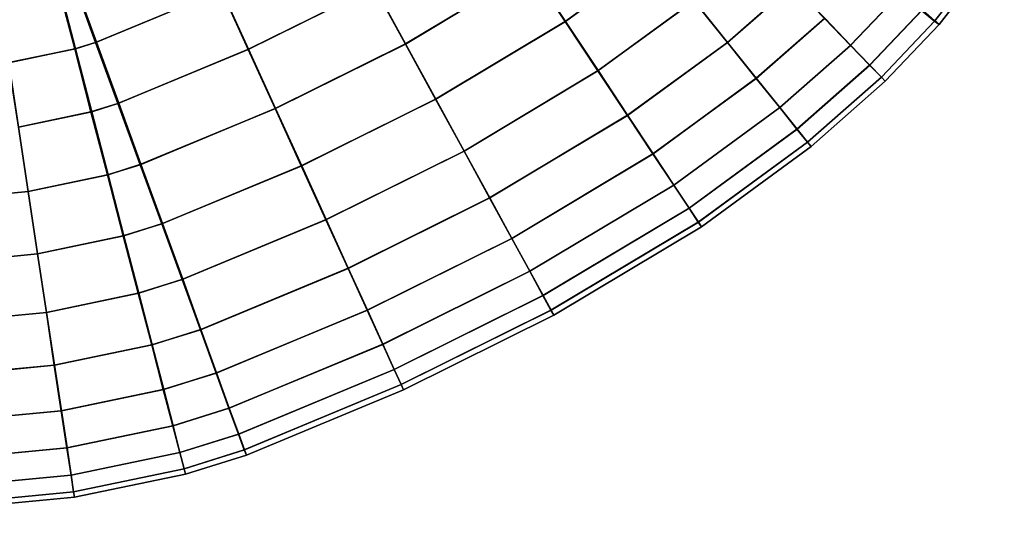
# Model space of a CAD drawing. Extents: x -0.046 to 0.046, y -0.207 to 0.
# Drawn here: x 0.028 to 0.033, y -0.207 to -0.204 of the extents above; entities that cross this region are included whole.
import ezdxf

# ---------------------------------------------------------------- set-up
doc = ezdxf.new("R2010")
doc.units = 0
doc.layers.add('L5_B_GEL_CHROM', color=7, linetype='CONTINUOUS')

msp = doc.modelspace()

# ---------------------------------------------------------------- linework, layer by layer
at = {"layer": 'L5_B_GEL_CHROM', "color": 8, "invisible_edges": 9}
for points in [[(0.031027, -0.20413, 0.387838), (0.031305, -0.203509, 0.387928), (0.03084, -0.203848, 0.387927), (0.031027, -0.20413, 0.387838)], [(0.031307, -0.203508, 0.383987), (0.031028, -0.204129, 0.384077), (0.030842, -0.203847, 0.383987), (0.031307, -0.203508, 0.383987)], [(0.031305, -0.203509, 0.387928), (0.031027, -0.20413, 0.387838), (0.031517, -0.203772, 0.387838), (0.031305, -0.203509, 0.387928)], [(0.031028, -0.204129, 0.384077), (0.031307, -0.203508, 0.383987), (0.031518, -0.203771, 0.384077), (0.031028, -0.204129, 0.384077)], [(0.030173, -0.20425, 0.387927), (0.030648, -0.203558, 0.387957), (0.030006, -0.203945, 0.387957), (0.030173, -0.20425, 0.387927)], [(0.03065, -0.203557, 0.383957), (0.030173, -0.204249, 0.383987), (0.030007, -0.203944, 0.383957), (0.03065, -0.203557, 0.383957)], [(0.030173, -0.204249, 0.383987), (0.03065, -0.203557, 0.383957), (0.030842, -0.203847, 0.383987), (0.030173, -0.204249, 0.383987)], [(0.030648, -0.203558, 0.387957), (0.030173, -0.20425, 0.387927), (0.03084, -0.203848, 0.387927), (0.030648, -0.203558, 0.387957)], [(0.02984, -0.20364, 0.383987), (0.029332, -0.204279, 0.383957), (0.029188, -0.203963, 0.383987), (0.02984, -0.20364, 0.383987)], [(0.029334, -0.204278, 0.387957), (0.029839, -0.20364, 0.387927), (0.029189, -0.203962, 0.387927), (0.029334, -0.204278, 0.387957)], [(0.029332, -0.204279, 0.383957), (0.02984, -0.20364, 0.383987), (0.030007, -0.203944, 0.383957), (0.029332, -0.204279, 0.383957)], [(0.029839, -0.20364, 0.387927), (0.029334, -0.204278, 0.387957), (0.030006, -0.203945, 0.387957), (0.029839, -0.20364, 0.387927)], [(0.029048, -0.203656, 0.384077), (0.028516, -0.204241, 0.383988), (0.028401, -0.203924, 0.384078), (0.029048, -0.203656, 0.384077)], [(0.028521, -0.204239, 0.387928), (0.02905, -0.203655, 0.387837), (0.028405, -0.203922, 0.387838), (0.028521, -0.204239, 0.387928)], [(0.028516, -0.204241, 0.383988), (0.029048, -0.203656, 0.384077), (0.029188, -0.203963, 0.383987), (0.028516, -0.204241, 0.383988)], [(0.02905, -0.203655, 0.387837), (0.028521, -0.204239, 0.387928), (0.029189, -0.203962, 0.387927), (0.02905, -0.203655, 0.387837)], [(0.033347, -0.203683, 0.38631), (0.032933, -0.204071, 0.386642), (0.033002, -0.204128, 0.386305), (0.033347, -0.203683, 0.38631)], [(0.032937, -0.204066, 0.385273), (0.033353, -0.203675, 0.385615), (0.033004, -0.204126, 0.38561), (0.032937, -0.204066, 0.385273)], [(0.033002, -0.204128, 0.386305), (0.033375, -0.203696, 0.385963), (0.033347, -0.203683, 0.38631), (0.033002, -0.204128, 0.386305)], [(0.033375, -0.203696, 0.385963), (0.033002, -0.204128, 0.386305), (0.033026, -0.204146, 0.385958), (0.033375, -0.203696, 0.385963)], [(0.033375, -0.203696, 0.385963), (0.033004, -0.204126, 0.38561), (0.033353, -0.203675, 0.385615), (0.033375, -0.203696, 0.385963)], [(0.033004, -0.204126, 0.38561), (0.033375, -0.203696, 0.385963), (0.033026, -0.204146, 0.385958), (0.033004, -0.204126, 0.38561)], [(0.031894, -0.204242, 0.387491), (0.032045, -0.203729, 0.387691), (0.031715, -0.204019, 0.387691), (0.031894, -0.204242, 0.387491)], [(0.032045, -0.203729, 0.384225), (0.031895, -0.204241, 0.384425), (0.031716, -0.204018, 0.384225), (0.032045, -0.203729, 0.384225)], [(0.032045, -0.203729, 0.387691), (0.031894, -0.204242, 0.387491), (0.032243, -0.203935, 0.387491), (0.032045, -0.203729, 0.387691)], [(0.031895, -0.204241, 0.384425), (0.032045, -0.203729, 0.384225), (0.032244, -0.203935, 0.384425), (0.031895, -0.204241, 0.384425)], [(0.031202, -0.204393, 0.38769), (0.031517, -0.203772, 0.387838), (0.031027, -0.20413, 0.387838), (0.031202, -0.204393, 0.38769)], [(0.031518, -0.203771, 0.384077), (0.031203, -0.204392, 0.384224), (0.031028, -0.204129, 0.384077), (0.031518, -0.203771, 0.384077)], [(0.031517, -0.203772, 0.387838), (0.031202, -0.204393, 0.38769), (0.031715, -0.204019, 0.387691), (0.031517, -0.203772, 0.387838)], [(0.031203, -0.204392, 0.384224), (0.031518, -0.203771, 0.384077), (0.031716, -0.204018, 0.384225), (0.031203, -0.204392, 0.384224)], [(0.030842, -0.203847, 0.383987), (0.030335, -0.204545, 0.384077), (0.030173, -0.204249, 0.383987), (0.030842, -0.203847, 0.383987)], [(0.030334, -0.204545, 0.387837), (0.03084, -0.203848, 0.387927), (0.030173, -0.20425, 0.387927), (0.030334, -0.204545, 0.387837)], [(0.03084, -0.203848, 0.387927), (0.030334, -0.204545, 0.387837), (0.031027, -0.20413, 0.387838), (0.03084, -0.203848, 0.387927)], [(0.030335, -0.204545, 0.384077), (0.030842, -0.203847, 0.383987), (0.031028, -0.204129, 0.384077), (0.030335, -0.204545, 0.384077)], [(0.028319, -0.20395, 0.384078), (0.028051, -0.20435, 0.383989), (0.028001, -0.204016, 0.384078), (0.028319, -0.20395, 0.384078)], [(0.028052, -0.204349, 0.387929), (0.028323, -0.203949, 0.387839), (0.028002, -0.204016, 0.387839), (0.028052, -0.204349, 0.387929)], [(0.028051, -0.20435, 0.383989), (0.028319, -0.20395, 0.384078), (0.028404, -0.204276, 0.383988), (0.028051, -0.20435, 0.383989)], [(0.028323, -0.203949, 0.387839), (0.028052, -0.204349, 0.387929), (0.028408, -0.204275, 0.387928), (0.028323, -0.203949, 0.387839)], [(0.028401, -0.203924, 0.384078), (0.028404, -0.204276, 0.383988), (0.028319, -0.20395, 0.384078), (0.028401, -0.203924, 0.384078)], [(0.028408, -0.204275, 0.387928), (0.028405, -0.203922, 0.387838), (0.028323, -0.203949, 0.387839), (0.028408, -0.204275, 0.387928)], [(0.028404, -0.204276, 0.383988), (0.028401, -0.203924, 0.384078), (0.028516, -0.204241, 0.383988), (0.028404, -0.204276, 0.383988)], [(0.028405, -0.203922, 0.387838), (0.028408, -0.204275, 0.387928), (0.028521, -0.204239, 0.387928), (0.028405, -0.203922, 0.387838)], [(0.029188, -0.203963, 0.383987), (0.028635, -0.204568, 0.383958), (0.028516, -0.204241, 0.383988), (0.029188, -0.203963, 0.383987)], [(0.02864, -0.204566, 0.387958), (0.029189, -0.203962, 0.387927), (0.028521, -0.204239, 0.387928), (0.02864, -0.204566, 0.387958)], [(0.028635, -0.204568, 0.383958), (0.029188, -0.203963, 0.383987), (0.029332, -0.204279, 0.383957), (0.028635, -0.204568, 0.383958)], [(0.029189, -0.203962, 0.387927), (0.02864, -0.204566, 0.387958), (0.029334, -0.204278, 0.387957), (0.029189, -0.203962, 0.387927)], [(0.030007, -0.203944, 0.383957), (0.029476, -0.204595, 0.383987), (0.029332, -0.204279, 0.383957), (0.030007, -0.203944, 0.383957)], [(0.029478, -0.204595, 0.387927), (0.030006, -0.203945, 0.387957), (0.029334, -0.204278, 0.387957), (0.029478, -0.204595, 0.387927)], [(0.029476, -0.204595, 0.383987), (0.030007, -0.203944, 0.383957), (0.030173, -0.204249, 0.383987), (0.029476, -0.204595, 0.383987)], [(0.030006, -0.203945, 0.387957), (0.029478, -0.204595, 0.387927), (0.030173, -0.20425, 0.387927), (0.030006, -0.203945, 0.387957)], [(0.032049, -0.204434, 0.387244), (0.032243, -0.203935, 0.387491), (0.031894, -0.204242, 0.387491), (0.032049, -0.204434, 0.387244)], [(0.032244, -0.203935, 0.384425), (0.032049, -0.204433, 0.384671), (0.031895, -0.204241, 0.384425), (0.032244, -0.203935, 0.384425)], [(0.032243, -0.203935, 0.387491), (0.032049, -0.204434, 0.387244), (0.032414, -0.204113, 0.387244), (0.032243, -0.203935, 0.387491)], [(0.032049, -0.204433, 0.384671), (0.032244, -0.203935, 0.384425), (0.032415, -0.204112, 0.384671), (0.032049, -0.204433, 0.384671)], [(0.031716, -0.204018, 0.384225), (0.031361, -0.204631, 0.384424), (0.031203, -0.204392, 0.384224), (0.031716, -0.204018, 0.384225)], [(0.031361, -0.204631, 0.384424), (0.031716, -0.204018, 0.384225), (0.031895, -0.204241, 0.384425), (0.031361, -0.204631, 0.384424)], [(0.03282, -0.203976, 0.386959), (0.032414, -0.204113, 0.387244), (0.032553, -0.204257, 0.386958), (0.03282, -0.203976, 0.386959)], [(0.032415, -0.204112, 0.384671), (0.032826, -0.203969, 0.384957), (0.032553, -0.204256, 0.384957), (0.032415, -0.204112, 0.384671)], [(0.032937, -0.204066, 0.385273), (0.032553, -0.204256, 0.384957), (0.032826, -0.203969, 0.384957), (0.032937, -0.204066, 0.385273)], [(0.032553, -0.204257, 0.386958), (0.032933, -0.204071, 0.386642), (0.03282, -0.203976, 0.386959), (0.032553, -0.204257, 0.386958)], [(0.03136, -0.204632, 0.38749), (0.031715, -0.204019, 0.387691), (0.031202, -0.204393, 0.38769), (0.03136, -0.204632, 0.38749)], [(0.031715, -0.204019, 0.387691), (0.03136, -0.204632, 0.38749), (0.031894, -0.204242, 0.387491), (0.031715, -0.204019, 0.387691)], [(0.032553, -0.204256, 0.384957), (0.032937, -0.204066, 0.385273), (0.032656, -0.204362, 0.385273), (0.032553, -0.204256, 0.384957)], [(0.032933, -0.204071, 0.386642), (0.032553, -0.204257, 0.386958), (0.032655, -0.204363, 0.386642), (0.032933, -0.204071, 0.386642)], [(0.032655, -0.204363, 0.386642), (0.033002, -0.204128, 0.386305), (0.032933, -0.204071, 0.386642), (0.032655, -0.204363, 0.386642)], [(0.033004, -0.204126, 0.38561), (0.032656, -0.204362, 0.385273), (0.032937, -0.204066, 0.385273), (0.033004, -0.204126, 0.38561)], [(0.032415, -0.204112, 0.384671), (0.032175, -0.20459, 0.384957), (0.032049, -0.204433, 0.384671), (0.032415, -0.204112, 0.384671)], [(0.032049, -0.204434, 0.387244), (0.032553, -0.204257, 0.386958), (0.032414, -0.204113, 0.387244), (0.032049, -0.204434, 0.387244)], [(0.032175, -0.20459, 0.384957), (0.032415, -0.204112, 0.384671), (0.032553, -0.204256, 0.384957), (0.032175, -0.20459, 0.384957)], [(0.030486, -0.204823, 0.38769), (0.031027, -0.20413, 0.387838), (0.030334, -0.204545, 0.387837), (0.030486, -0.204823, 0.38769)], [(0.031028, -0.204129, 0.384077), (0.030487, -0.204822, 0.384224), (0.030335, -0.204545, 0.384077), (0.031028, -0.204129, 0.384077)], [(0.031027, -0.20413, 0.387838), (0.030486, -0.204823, 0.38769), (0.031202, -0.204393, 0.38769), (0.031027, -0.20413, 0.387838)], [(0.030487, -0.204822, 0.384224), (0.031028, -0.204129, 0.384077), (0.031203, -0.204392, 0.384224), (0.030487, -0.204822, 0.384224)], [(0.033002, -0.204128, 0.386305), (0.032655, -0.204363, 0.386642), (0.032718, -0.204427, 0.386305), (0.033002, -0.204128, 0.386305)], [(0.032656, -0.204362, 0.385273), (0.033004, -0.204126, 0.38561), (0.032718, -0.204427, 0.38561), (0.032656, -0.204362, 0.385273)], [(0.033026, -0.204146, 0.385958), (0.032718, -0.204427, 0.38561), (0.033004, -0.204126, 0.38561), (0.033026, -0.204146, 0.385958)], [(0.032718, -0.204427, 0.386305), (0.033026, -0.204146, 0.385958), (0.033002, -0.204128, 0.386305), (0.032718, -0.204427, 0.386305)], [(0.033026, -0.204146, 0.385958), (0.032718, -0.204427, 0.386305), (0.032738, -0.204449, 0.385958), (0.033026, -0.204146, 0.385958)], [(0.032718, -0.204427, 0.38561), (0.033026, -0.204146, 0.385958), (0.032738, -0.204449, 0.385958), (0.032718, -0.204427, 0.38561)], [(0.028404, -0.204276, 0.383988), (0.028103, -0.204694, 0.383959), (0.028051, -0.20435, 0.383989), (0.028404, -0.204276, 0.383988)], [(0.028104, -0.204694, 0.387959), (0.028408, -0.204275, 0.387928), (0.028052, -0.204349, 0.387929), (0.028104, -0.204694, 0.387959)], [(0.028103, -0.204694, 0.383959), (0.028404, -0.204276, 0.383988), (0.028491, -0.204613, 0.383958), (0.028103, -0.204694, 0.383959)], [(0.028408, -0.204275, 0.387928), (0.028104, -0.204694, 0.387959), (0.028495, -0.204612, 0.387958), (0.028408, -0.204275, 0.387928)], [(0.028516, -0.204241, 0.383988), (0.028491, -0.204613, 0.383958), (0.028404, -0.204276, 0.383988), (0.028516, -0.204241, 0.383988)], [(0.028495, -0.204612, 0.387958), (0.028521, -0.204239, 0.387928), (0.028408, -0.204275, 0.387928), (0.028495, -0.204612, 0.387958)], [(0.028491, -0.204613, 0.383958), (0.028516, -0.204241, 0.383988), (0.028635, -0.204568, 0.383958), (0.028491, -0.204613, 0.383958)], [(0.028521, -0.204239, 0.387928), (0.028495, -0.204612, 0.387958), (0.02864, -0.204566, 0.387958), (0.028521, -0.204239, 0.387928)], [(0.029332, -0.204279, 0.383957), (0.028754, -0.204895, 0.383988), (0.028635, -0.204568, 0.383958), (0.029332, -0.204279, 0.383957)], [(0.028758, -0.204893, 0.387928), (0.029334, -0.204278, 0.387957), (0.02864, -0.204566, 0.387958), (0.028758, -0.204893, 0.387928)], [(0.028754, -0.204895, 0.383988), (0.029332, -0.204279, 0.383957), (0.029476, -0.204595, 0.383987), (0.028754, -0.204895, 0.383988)], [(0.029334, -0.204278, 0.387957), (0.028758, -0.204893, 0.387928), (0.029478, -0.204595, 0.387927), (0.029334, -0.204278, 0.387957)], [(0.030173, -0.204249, 0.383987), (0.029616, -0.204902, 0.384077), (0.029476, -0.204595, 0.383987), (0.030173, -0.204249, 0.383987)], [(0.029618, -0.204901, 0.387837), (0.030173, -0.20425, 0.387927), (0.029478, -0.204595, 0.387927), (0.029618, -0.204901, 0.387837)], [(0.029616, -0.204902, 0.384077), (0.030173, -0.204249, 0.383987), (0.030335, -0.204545, 0.384077), (0.029616, -0.204902, 0.384077)], [(0.030173, -0.20425, 0.387927), (0.029618, -0.204901, 0.387837), (0.030334, -0.204545, 0.387837), (0.030173, -0.20425, 0.387927)], [(0.031496, -0.204837, 0.387244), (0.031894, -0.204242, 0.387491), (0.03136, -0.204632, 0.38749), (0.031496, -0.204837, 0.387244)], [(0.031895, -0.204241, 0.384425), (0.031497, -0.204837, 0.384671), (0.031361, -0.204631, 0.384424), (0.031895, -0.204241, 0.384425)], [(0.031894, -0.204242, 0.387491), (0.031496, -0.204837, 0.387244), (0.032049, -0.204434, 0.387244), (0.031894, -0.204242, 0.387491)], [(0.031497, -0.204837, 0.384671), (0.031895, -0.204241, 0.384425), (0.032049, -0.204433, 0.384671), (0.031497, -0.204837, 0.384671)], [(0.032553, -0.204257, 0.386958), (0.032049, -0.204434, 0.387244), (0.032174, -0.20459, 0.386958), (0.032553, -0.204257, 0.386958)], [(0.032174, -0.20459, 0.386958), (0.032655, -0.204363, 0.386642), (0.032553, -0.204257, 0.386958), (0.032174, -0.20459, 0.386958)], [(0.032553, -0.204256, 0.384957), (0.032267, -0.204705, 0.385273), (0.032175, -0.20459, 0.384957), (0.032553, -0.204256, 0.384957)], [(0.032267, -0.204705, 0.385273), (0.032553, -0.204256, 0.384957), (0.032656, -0.204362, 0.385273), (0.032267, -0.204705, 0.385273)], [(0.032655, -0.204363, 0.386642), (0.032174, -0.20459, 0.386958), (0.032266, -0.204705, 0.386642), (0.032655, -0.204363, 0.386642)], [(0.032266, -0.204705, 0.386642), (0.032718, -0.204427, 0.386305), (0.032655, -0.204363, 0.386642), (0.032266, -0.204705, 0.386642)], [(0.032656, -0.204362, 0.385273), (0.032323, -0.204775, 0.38561), (0.032267, -0.204705, 0.385273), (0.032656, -0.204362, 0.385273)], [(0.032323, -0.204775, 0.38561), (0.032656, -0.204362, 0.385273), (0.032718, -0.204427, 0.38561), (0.032323, -0.204775, 0.38561)], [(0.030623, -0.205073, 0.38749), (0.031202, -0.204393, 0.38769), (0.030486, -0.204823, 0.38769), (0.030623, -0.205073, 0.38749)], [(0.031203, -0.204392, 0.384224), (0.030624, -0.205073, 0.384424), (0.030487, -0.204822, 0.384224), (0.031203, -0.204392, 0.384224)], [(0.031202, -0.204393, 0.38769), (0.030623, -0.205073, 0.38749), (0.03136, -0.204632, 0.38749), (0.031202, -0.204393, 0.38769)], [(0.030624, -0.205073, 0.384424), (0.031203, -0.204392, 0.384224), (0.031361, -0.204631, 0.384424), (0.030624, -0.205073, 0.384424)], [(0.031496, -0.204837, 0.387244), (0.032174, -0.20459, 0.386958), (0.032049, -0.204434, 0.387244), (0.031496, -0.204837, 0.387244)], [(0.032049, -0.204433, 0.384671), (0.031608, -0.205004, 0.384957), (0.031497, -0.204837, 0.384671), (0.032049, -0.204433, 0.384671)], [(0.031608, -0.205004, 0.384957), (0.032049, -0.204433, 0.384671), (0.032175, -0.20459, 0.384957), (0.031608, -0.205004, 0.384957)], [(0.032718, -0.204427, 0.386305), (0.032266, -0.204705, 0.386642), (0.032323, -0.204775, 0.386305), (0.032718, -0.204427, 0.386305)], [(0.032323, -0.204775, 0.386305), (0.032738, -0.204449, 0.385958), (0.032718, -0.204427, 0.386305), (0.032323, -0.204775, 0.386305)], [(0.032718, -0.204427, 0.38561), (0.032342, -0.204798, 0.385958), (0.032323, -0.204775, 0.38561), (0.032718, -0.204427, 0.38561)], [(0.032342, -0.204798, 0.385958), (0.032718, -0.204427, 0.38561), (0.032738, -0.204449, 0.385958), (0.032342, -0.204798, 0.385958)], [(0.032738, -0.204449, 0.385958), (0.032323, -0.204775, 0.386305), (0.032342, -0.204798, 0.385958), (0.032738, -0.204449, 0.385958)], [(0.030335, -0.204545, 0.384077), (0.029747, -0.20519, 0.384224), (0.029616, -0.204902, 0.384077), (0.030335, -0.204545, 0.384077)], [(0.029749, -0.205189, 0.38769), (0.030334, -0.204545, 0.387837), (0.029618, -0.204901, 0.387837), (0.029749, -0.205189, 0.38769)], [(0.029747, -0.20519, 0.384224), (0.030335, -0.204545, 0.384077), (0.030487, -0.204822, 0.384224), (0.029747, -0.20519, 0.384224)], [(0.030334, -0.204545, 0.387837), (0.029749, -0.205189, 0.38769), (0.030486, -0.204823, 0.38769), (0.030334, -0.204545, 0.387837)], [(0.028635, -0.204568, 0.383958), (0.028579, -0.20495, 0.383988), (0.028491, -0.204613, 0.383958), (0.028635, -0.204568, 0.383958)], [(0.028583, -0.204949, 0.387928), (0.02864, -0.204566, 0.387958), (0.028495, -0.204612, 0.387958), (0.028583, -0.204949, 0.387928)], [(0.028579, -0.20495, 0.383988), (0.028635, -0.204568, 0.383958), (0.028754, -0.204895, 0.383988), (0.028579, -0.20495, 0.383988)], [(0.02864, -0.204566, 0.387958), (0.028583, -0.204949, 0.387928), (0.028758, -0.204893, 0.387928), (0.02864, -0.204566, 0.387958)], [(0.029476, -0.204595, 0.383987), (0.02887, -0.205212, 0.384077), (0.028754, -0.204895, 0.383988), (0.029476, -0.204595, 0.383987)], [(0.028874, -0.20521, 0.387838), (0.029478, -0.204595, 0.387927), (0.028758, -0.204893, 0.387928), (0.028874, -0.20521, 0.387838)], [(0.02887, -0.205212, 0.384077), (0.029476, -0.204595, 0.383987), (0.029616, -0.204902, 0.384077), (0.02887, -0.205212, 0.384077)], [(0.029478, -0.204595, 0.387927), (0.028874, -0.20521, 0.387838), (0.029618, -0.204901, 0.387837), (0.029478, -0.204595, 0.387927)], [(0.032174, -0.20459, 0.386958), (0.031496, -0.204837, 0.387244), (0.031607, -0.205004, 0.386958), (0.032174, -0.20459, 0.386958)], [(0.031607, -0.205004, 0.386958), (0.032266, -0.204705, 0.386642), (0.032174, -0.20459, 0.386958), (0.031607, -0.205004, 0.386958)], [(0.032175, -0.20459, 0.384957), (0.031689, -0.205127, 0.385273), (0.031608, -0.205004, 0.384957), (0.032175, -0.20459, 0.384957)], [(0.031689, -0.205127, 0.385273), (0.032175, -0.20459, 0.384957), (0.032267, -0.204705, 0.385273), (0.031689, -0.205127, 0.385273)], [(0.028491, -0.204613, 0.383958), (0.028155, -0.205038, 0.383989), (0.028103, -0.204694, 0.383959), (0.028491, -0.204613, 0.383958)], [(0.028156, -0.205038, 0.387929), (0.028495, -0.204612, 0.387958), (0.028104, -0.204694, 0.387959), (0.028156, -0.205038, 0.387929)], [(0.028155, -0.205038, 0.383989), (0.028491, -0.204613, 0.383958), (0.028579, -0.20495, 0.383988), (0.028155, -0.205038, 0.383989)], [(0.028495, -0.204612, 0.387958), (0.028156, -0.205038, 0.387929), (0.028583, -0.204949, 0.387928), (0.028495, -0.204612, 0.387958)], [(0.030742, -0.20529, 0.387243), (0.03136, -0.204632, 0.38749), (0.030623, -0.205073, 0.38749), (0.030742, -0.20529, 0.387243)], [(0.031361, -0.204631, 0.384424), (0.030742, -0.20529, 0.384671), (0.030624, -0.205073, 0.384424), (0.031361, -0.204631, 0.384424)], [(0.030742, -0.20529, 0.384671), (0.031361, -0.204631, 0.384424), (0.031497, -0.204837, 0.384671), (0.030742, -0.20529, 0.384671)], [(0.03136, -0.204632, 0.38749), (0.030742, -0.20529, 0.387243), (0.031496, -0.204837, 0.387244), (0.03136, -0.204632, 0.38749)], [(0.028104, -0.204694, 0.387959), (0.026043, -0.205239, 0.387929), (0.028156, -0.205038, 0.387929), (0.028104, -0.204694, 0.387959)], [(0.026044, -0.205239, 0.383988), (0.028103, -0.204694, 0.383959), (0.028155, -0.205038, 0.383989), (0.026044, -0.205239, 0.383988)], [(0.032266, -0.204705, 0.386642), (0.031607, -0.205004, 0.386958), (0.031689, -0.205127, 0.386642), (0.032266, -0.204705, 0.386642)], [(0.031689, -0.205127, 0.386642), (0.032323, -0.204775, 0.386305), (0.032266, -0.204705, 0.386642), (0.031689, -0.205127, 0.386642)], [(0.032267, -0.204705, 0.385273), (0.031739, -0.205202, 0.38561), (0.031689, -0.205127, 0.385273), (0.032267, -0.204705, 0.385273)], [(0.031739, -0.205202, 0.38561), (0.032267, -0.204705, 0.385273), (0.032323, -0.204775, 0.38561), (0.031739, -0.205202, 0.38561)], [(0.032323, -0.204775, 0.386305), (0.031689, -0.205127, 0.386642), (0.031738, -0.205202, 0.386305), (0.032323, -0.204775, 0.386305)], [(0.031738, -0.205202, 0.386305), (0.032342, -0.204798, 0.385958), (0.032323, -0.204775, 0.386305), (0.031738, -0.205202, 0.386305)], [(0.032342, -0.204798, 0.385958), (0.031738, -0.205202, 0.386305), (0.031755, -0.205227, 0.385957), (0.032342, -0.204798, 0.385958)], [(0.032323, -0.204775, 0.38561), (0.031755, -0.205227, 0.385957), (0.031739, -0.205202, 0.38561), (0.032323, -0.204775, 0.38561)], [(0.031755, -0.205227, 0.385957), (0.032323, -0.204775, 0.38561), (0.032342, -0.204798, 0.385958), (0.031755, -0.205227, 0.385957)], [(0.030487, -0.204822, 0.384224), (0.029866, -0.20545, 0.384424), (0.029747, -0.20519, 0.384224), (0.030487, -0.204822, 0.384224)], [(0.029867, -0.205449, 0.38749), (0.030486, -0.204823, 0.38769), (0.029749, -0.205189, 0.38769), (0.029867, -0.205449, 0.38749)], [(0.029866, -0.20545, 0.384424), (0.030487, -0.204822, 0.384224), (0.030624, -0.205073, 0.384424), (0.029866, -0.20545, 0.384424)], [(0.030486, -0.204823, 0.38769), (0.029867, -0.205449, 0.38749), (0.030623, -0.205073, 0.38749), (0.030486, -0.204823, 0.38769)], [(0.030742, -0.20529, 0.387243), (0.031607, -0.205004, 0.386958), (0.031496, -0.204837, 0.387244), (0.030742, -0.20529, 0.387243)], [(0.031497, -0.204837, 0.384671), (0.030838, -0.205465, 0.384956), (0.030742, -0.20529, 0.384671), (0.031497, -0.204837, 0.384671)], [(0.030838, -0.205465, 0.384956), (0.031497, -0.204837, 0.384671), (0.031608, -0.205004, 0.384957), (0.030838, -0.205465, 0.384956)], [(0.028754, -0.204895, 0.383988), (0.028664, -0.205276, 0.384078), (0.028579, -0.20495, 0.383988), (0.028754, -0.204895, 0.383988)], [(0.028667, -0.205275, 0.387839), (0.028758, -0.204893, 0.387928), (0.028583, -0.204949, 0.387928), (0.028667, -0.205275, 0.387839)], [(0.028664, -0.205276, 0.384078), (0.028754, -0.204895, 0.383988), (0.02887, -0.205212, 0.384077), (0.028664, -0.205276, 0.384078)], [(0.028758, -0.204893, 0.387928), (0.028667, -0.205275, 0.387839), (0.028874, -0.20521, 0.387838), (0.028758, -0.204893, 0.387928)], [(0.029616, -0.204902, 0.384077), (0.028978, -0.205509, 0.384225), (0.02887, -0.205212, 0.384077), (0.029616, -0.204902, 0.384077)], [(0.028982, -0.205508, 0.387691), (0.029618, -0.204901, 0.387837), (0.028874, -0.20521, 0.387838), (0.028982, -0.205508, 0.387691)], [(0.028978, -0.205509, 0.384225), (0.029616, -0.204902, 0.384077), (0.029747, -0.20519, 0.384224), (0.028978, -0.205509, 0.384225)], [(0.029618, -0.204901, 0.387837), (0.028982, -0.205508, 0.387691), (0.029749, -0.205189, 0.38769), (0.029618, -0.204901, 0.387837)], [(0.028579, -0.20495, 0.383988), (0.028205, -0.205372, 0.384078), (0.028155, -0.205038, 0.383989), (0.028579, -0.20495, 0.383988)], [(0.028206, -0.205372, 0.387839), (0.028583, -0.204949, 0.387928), (0.028156, -0.205038, 0.387929), (0.028206, -0.205372, 0.387839)], [(0.028205, -0.205372, 0.384078), (0.028579, -0.20495, 0.383988), (0.028664, -0.205276, 0.384078), (0.028205, -0.205372, 0.384078)], [(0.028583, -0.204949, 0.387928), (0.028206, -0.205372, 0.387839), (0.028667, -0.205275, 0.387839), (0.028583, -0.204949, 0.387928)], [(0.031607, -0.205004, 0.386958), (0.030742, -0.20529, 0.387243), (0.030838, -0.205465, 0.386958), (0.031607, -0.205004, 0.386958)], [(0.030838, -0.205465, 0.386958), (0.031689, -0.205127, 0.386642), (0.031607, -0.205004, 0.386958), (0.030838, -0.205465, 0.386958)], [(0.031608, -0.205004, 0.384957), (0.030909, -0.205594, 0.385272), (0.030838, -0.205465, 0.384956), (0.031608, -0.205004, 0.384957)], [(0.030909, -0.205594, 0.385272), (0.031608, -0.205004, 0.384957), (0.031689, -0.205127, 0.385273), (0.030909, -0.205594, 0.385272)], [(0.026064, -0.205575, 0.387839), (0.028156, -0.205038, 0.387929), (0.026043, -0.205239, 0.387929), (0.026064, -0.205575, 0.387839)], [(0.028155, -0.205038, 0.383989), (0.026065, -0.205575, 0.384078), (0.026044, -0.205239, 0.383988), (0.028155, -0.205038, 0.383989)], [(0.028156, -0.205038, 0.387929), (0.026064, -0.205575, 0.387839), (0.028206, -0.205372, 0.387839), (0.028156, -0.205038, 0.387929)], [(0.026065, -0.205575, 0.384078), (0.028155, -0.205038, 0.383989), (0.028205, -0.205372, 0.384078), (0.026065, -0.205575, 0.384078)], [(0.030624, -0.205073, 0.384424), (0.029968, -0.205674, 0.384671), (0.029866, -0.20545, 0.384424), (0.030624, -0.205073, 0.384424)], [(0.029969, -0.205673, 0.387243), (0.030623, -0.205073, 0.38749), (0.029867, -0.205449, 0.38749), (0.029969, -0.205673, 0.387243)], [(0.029968, -0.205674, 0.384671), (0.030624, -0.205073, 0.384424), (0.030742, -0.20529, 0.384671), (0.029968, -0.205674, 0.384671)], [(0.030623, -0.205073, 0.38749), (0.029969, -0.205673, 0.387243), (0.030742, -0.20529, 0.387243), (0.030623, -0.205073, 0.38749)], [(0.031689, -0.205127, 0.386642), (0.030838, -0.205465, 0.386958), (0.030908, -0.205594, 0.386641), (0.031689, -0.205127, 0.386642)], [(0.030908, -0.205594, 0.386641), (0.031738, -0.205202, 0.386305), (0.031689, -0.205127, 0.386642), (0.030908, -0.205594, 0.386641)], [(0.031689, -0.205127, 0.385273), (0.030952, -0.205673, 0.385609), (0.030909, -0.205594, 0.385272), (0.031689, -0.205127, 0.385273)], [(0.030952, -0.205673, 0.385609), (0.031689, -0.205127, 0.385273), (0.031739, -0.205202, 0.38561), (0.030952, -0.205673, 0.385609)], [(0.02887, -0.205212, 0.384077), (0.028743, -0.205583, 0.384225), (0.028664, -0.205276, 0.384078), (0.02887, -0.205212, 0.384077)], [(0.028747, -0.205582, 0.387691), (0.028874, -0.20521, 0.387838), (0.028667, -0.205275, 0.387839), (0.028747, -0.205582, 0.387691)], [(0.028743, -0.205583, 0.384225), (0.02887, -0.205212, 0.384077), (0.028978, -0.205509, 0.384225), (0.028743, -0.205583, 0.384225)], [(0.028874, -0.20521, 0.387838), (0.028747, -0.205582, 0.387691), (0.028982, -0.205508, 0.387691), (0.028874, -0.20521, 0.387838)], [(0.029747, -0.20519, 0.384224), (0.029076, -0.205778, 0.384425), (0.028978, -0.205509, 0.384225), (0.029747, -0.20519, 0.384224)], [(0.029079, -0.205777, 0.387491), (0.029749, -0.205189, 0.38769), (0.028982, -0.205508, 0.387691), (0.029079, -0.205777, 0.387491)], [(0.029076, -0.205778, 0.384425), (0.029747, -0.20519, 0.384224), (0.029866, -0.20545, 0.384424), (0.029076, -0.205778, 0.384425)], [(0.029749, -0.205189, 0.38769), (0.029079, -0.205777, 0.387491), (0.029867, -0.205449, 0.38749), (0.029749, -0.205189, 0.38769)], [(0.031738, -0.205202, 0.386305), (0.030908, -0.205594, 0.386641), (0.030951, -0.205673, 0.386304), (0.031738, -0.205202, 0.386305)], [(0.030951, -0.205673, 0.386304), (0.031755, -0.205227, 0.385957), (0.031738, -0.205202, 0.386305), (0.030951, -0.205673, 0.386304)], [(0.031755, -0.205227, 0.385957), (0.030951, -0.205673, 0.386304), (0.030966, -0.205699, 0.385957), (0.031755, -0.205227, 0.385957)], [(0.031739, -0.205202, 0.38561), (0.030966, -0.205699, 0.385957), (0.030952, -0.205673, 0.385609), (0.031739, -0.205202, 0.38561)], [(0.030966, -0.205699, 0.385957), (0.031739, -0.205202, 0.38561), (0.031755, -0.205227, 0.385957), (0.030966, -0.205699, 0.385957)], [(0.028664, -0.205276, 0.384078), (0.028253, -0.205685, 0.384226), (0.028205, -0.205372, 0.384078), (0.028664, -0.205276, 0.384078)], [(0.028254, -0.205685, 0.387692), (0.028667, -0.205275, 0.387839), (0.028206, -0.205372, 0.387839), (0.028254, -0.205685, 0.387692)], [(0.028253, -0.205685, 0.384226), (0.028664, -0.205276, 0.384078), (0.028743, -0.205583, 0.384225), (0.028253, -0.205685, 0.384226)], [(0.028667, -0.205275, 0.387839), (0.028254, -0.205685, 0.387692), (0.028747, -0.205582, 0.387691), (0.028667, -0.205275, 0.387839)], [(0.030742, -0.20529, 0.384671), (0.030051, -0.205856, 0.384956), (0.029968, -0.205674, 0.384671), (0.030742, -0.20529, 0.384671)], [(0.029969, -0.205673, 0.387243), (0.030838, -0.205465, 0.386958), (0.030742, -0.20529, 0.387243), (0.029969, -0.205673, 0.387243)], [(0.030051, -0.205856, 0.384956), (0.030742, -0.20529, 0.384671), (0.030838, -0.205465, 0.384956), (0.030051, -0.205856, 0.384956)], [(0.026084, -0.205891, 0.387691), (0.028206, -0.205372, 0.387839), (0.026064, -0.205575, 0.387839), (0.026084, -0.205891, 0.387691)], [(0.028205, -0.205372, 0.384078), (0.026085, -0.205891, 0.384225), (0.026065, -0.205575, 0.384078), (0.028205, -0.205372, 0.384078)], [(0.028206, -0.205372, 0.387839), (0.026084, -0.205891, 0.387691), (0.028254, -0.205685, 0.387692), (0.028206, -0.205372, 0.387839)], [(0.026085, -0.205891, 0.384225), (0.028205, -0.205372, 0.384078), (0.028253, -0.205685, 0.384226), (0.026085, -0.205891, 0.384225)], [(0.029866, -0.20545, 0.384424), (0.02916, -0.20601, 0.384671), (0.029076, -0.205778, 0.384425), (0.029866, -0.20545, 0.384424)], [(0.029163, -0.206009, 0.387244), (0.029867, -0.205449, 0.38749), (0.029079, -0.205777, 0.387491), (0.029163, -0.206009, 0.387244)], [(0.02916, -0.20601, 0.384671), (0.029866, -0.20545, 0.384424), (0.029968, -0.205674, 0.384671), (0.02916, -0.20601, 0.384671)], [(0.029867, -0.205449, 0.38749), (0.029163, -0.206009, 0.387244), (0.029969, -0.205673, 0.387243), (0.029867, -0.205449, 0.38749)], [(0.030838, -0.205465, 0.386958), (0.029969, -0.205673, 0.387243), (0.030052, -0.205855, 0.386958), (0.030838, -0.205465, 0.386958)], [(0.030838, -0.205465, 0.384956), (0.030112, -0.20599, 0.385272), (0.030051, -0.205856, 0.384956), (0.030838, -0.205465, 0.384956)], [(0.030052, -0.205855, 0.386958), (0.030908, -0.205594, 0.386641), (0.030838, -0.205465, 0.386958), (0.030052, -0.205855, 0.386958)], [(0.030112, -0.20599, 0.385272), (0.030838, -0.205465, 0.384956), (0.030909, -0.205594, 0.385272), (0.030112, -0.20599, 0.385272)], [(0.028978, -0.205509, 0.384225), (0.028816, -0.205859, 0.384425), (0.028743, -0.205583, 0.384225), (0.028978, -0.205509, 0.384225)], [(0.028818, -0.205859, 0.387491), (0.028982, -0.205508, 0.387691), (0.028747, -0.205582, 0.387691), (0.028818, -0.205859, 0.387491)], [(0.028816, -0.205859, 0.384425), (0.028978, -0.205509, 0.384225), (0.029076, -0.205778, 0.384425), (0.028816, -0.205859, 0.384425)], [(0.028982, -0.205508, 0.387691), (0.028818, -0.205859, 0.387491), (0.029079, -0.205777, 0.387491), (0.028982, -0.205508, 0.387691)], [(0.028743, -0.205583, 0.384225), (0.028295, -0.205968, 0.384426), (0.028253, -0.205685, 0.384226), (0.028743, -0.205583, 0.384225)], [(0.028296, -0.205967, 0.387492), (0.028747, -0.205582, 0.387691), (0.028254, -0.205685, 0.387692), (0.028296, -0.205967, 0.387492)], [(0.028295, -0.205968, 0.384426), (0.028743, -0.205583, 0.384225), (0.028816, -0.205859, 0.384425), (0.028295, -0.205968, 0.384426)], [(0.028747, -0.205582, 0.387691), (0.028296, -0.205967, 0.387492), (0.028818, -0.205859, 0.387491), (0.028747, -0.205582, 0.387691)], [(0.030908, -0.205594, 0.386641), (0.030052, -0.205855, 0.386958), (0.030113, -0.20599, 0.386641), (0.030908, -0.205594, 0.386641)], [(0.030909, -0.205594, 0.385272), (0.03015, -0.206071, 0.385609), (0.030112, -0.20599, 0.385272), (0.030909, -0.205594, 0.385272)], [(0.030113, -0.20599, 0.386641), (0.030951, -0.205673, 0.386304), (0.030908, -0.205594, 0.386641), (0.030113, -0.20599, 0.386641)], [(0.03015, -0.206071, 0.385609), (0.030909, -0.205594, 0.385272), (0.030952, -0.205673, 0.385609), (0.03015, -0.206071, 0.385609)], [(0.026101, -0.206176, 0.387491), (0.028254, -0.205685, 0.387692), (0.026084, -0.205891, 0.387691), (0.026101, -0.206176, 0.387491)], [(0.028253, -0.205685, 0.384226), (0.026102, -0.206176, 0.384426), (0.026085, -0.205891, 0.384225), (0.028253, -0.205685, 0.384226)], [(0.028254, -0.205685, 0.387692), (0.026101, -0.206176, 0.387491), (0.028296, -0.205967, 0.387492), (0.028254, -0.205685, 0.387692)], [(0.026102, -0.206176, 0.384426), (0.028253, -0.205685, 0.384226), (0.028295, -0.205968, 0.384426), (0.026102, -0.206176, 0.384426)], [(0.029968, -0.205674, 0.384671), (0.029229, -0.206198, 0.384957), (0.02916, -0.20601, 0.384671), (0.029968, -0.205674, 0.384671)], [(0.029163, -0.206009, 0.387244), (0.030052, -0.205855, 0.386958), (0.029969, -0.205673, 0.387243), (0.029163, -0.206009, 0.387244)], [(0.029229, -0.206198, 0.384957), (0.029968, -0.205674, 0.384671), (0.030051, -0.205856, 0.384956), (0.029229, -0.206198, 0.384957)], [(0.030951, -0.205673, 0.386304), (0.030113, -0.20599, 0.386641), (0.03015, -0.206071, 0.386304), (0.030951, -0.205673, 0.386304)], [(0.03015, -0.206071, 0.386304), (0.030966, -0.205699, 0.385957), (0.030951, -0.205673, 0.386304), (0.03015, -0.206071, 0.386304)], [(0.030952, -0.205673, 0.385609), (0.030162, -0.206099, 0.385957), (0.03015, -0.206071, 0.385609), (0.030952, -0.205673, 0.385609)], [(0.030966, -0.205699, 0.385957), (0.03015, -0.206071, 0.386304), (0.030162, -0.206099, 0.385957), (0.030966, -0.205699, 0.385957)], [(0.030162, -0.206099, 0.385957), (0.030952, -0.205673, 0.385609), (0.030966, -0.205699, 0.385957), (0.030162, -0.206099, 0.385957)], [(0.029076, -0.205778, 0.384425), (0.028878, -0.206098, 0.384672), (0.028816, -0.205859, 0.384425), (0.029076, -0.205778, 0.384425)], [(0.02888, -0.206098, 0.387245), (0.029079, -0.205777, 0.387491), (0.028818, -0.205859, 0.387491), (0.02888, -0.206098, 0.387245)], [(0.028878, -0.206098, 0.384672), (0.029076, -0.205778, 0.384425), (0.02916, -0.20601, 0.384671), (0.028878, -0.206098, 0.384672)], [(0.029079, -0.205777, 0.387491), (0.02888, -0.206098, 0.387245), (0.029163, -0.206009, 0.387244), (0.029079, -0.205777, 0.387491)], [(0.028816, -0.205859, 0.384425), (0.028332, -0.206212, 0.384672), (0.028295, -0.205968, 0.384426), (0.028816, -0.205859, 0.384425)], [(0.028333, -0.206212, 0.387245), (0.028818, -0.205859, 0.387491), (0.028296, -0.205967, 0.387492), (0.028333, -0.206212, 0.387245)], [(0.028332, -0.206212, 0.384672), (0.028816, -0.205859, 0.384425), (0.028878, -0.206098, 0.384672), (0.028332, -0.206212, 0.384672)], [(0.028818, -0.205859, 0.387491), (0.028333, -0.206212, 0.387245), (0.02888, -0.206098, 0.387245), (0.028818, -0.205859, 0.387491)], [(0.030052, -0.205855, 0.386958), (0.029163, -0.206009, 0.387244), (0.029231, -0.206197, 0.386958), (0.030052, -0.205855, 0.386958)], [(0.030112, -0.20599, 0.385272), (0.029229, -0.206198, 0.384957), (0.030051, -0.205856, 0.384956), (0.030112, -0.20599, 0.385272)], [(0.029281, -0.206336, 0.386642), (0.030052, -0.205855, 0.386958), (0.029231, -0.206197, 0.386958), (0.029281, -0.206336, 0.386642)], [(0.030052, -0.205855, 0.386958), (0.029281, -0.206336, 0.386642), (0.030113, -0.20599, 0.386641), (0.030052, -0.205855, 0.386958)], [(0.026117, -0.206422, 0.387245), (0.028296, -0.205967, 0.387492), (0.026101, -0.206176, 0.387491), (0.026117, -0.206422, 0.387245)], [(0.028295, -0.205968, 0.384426), (0.026118, -0.206422, 0.384672), (0.026102, -0.206176, 0.384426), (0.028295, -0.205968, 0.384426)], [(0.028296, -0.205967, 0.387492), (0.026117, -0.206422, 0.387245), (0.028333, -0.206212, 0.387245), (0.028296, -0.205967, 0.387492)], [(0.026118, -0.206422, 0.384672), (0.028295, -0.205968, 0.384426), (0.028332, -0.206212, 0.384672), (0.026118, -0.206422, 0.384672)], [(0.029229, -0.206198, 0.384957), (0.028878, -0.206098, 0.384672), (0.02916, -0.20601, 0.384671), (0.029229, -0.206198, 0.384957)], [(0.02893, -0.206292, 0.386959), (0.029163, -0.206009, 0.387244), (0.02888, -0.206098, 0.387245), (0.02893, -0.206292, 0.386959)], [(0.029163, -0.206009, 0.387244), (0.02893, -0.206292, 0.386959), (0.029231, -0.206197, 0.386958), (0.029163, -0.206009, 0.387244)], [(0.029229, -0.206198, 0.384957), (0.030112, -0.20599, 0.385272), (0.02928, -0.206336, 0.385273), (0.029229, -0.206198, 0.384957)], [(0.03015, -0.206071, 0.385609), (0.02928, -0.206336, 0.385273), (0.030112, -0.20599, 0.385272), (0.03015, -0.206071, 0.385609)], [(0.029312, -0.20642, 0.386305), (0.030113, -0.20599, 0.386641), (0.029281, -0.206336, 0.386642), (0.029312, -0.20642, 0.386305)], [(0.030113, -0.20599, 0.386641), (0.029312, -0.20642, 0.386305), (0.03015, -0.206071, 0.386304), (0.030113, -0.20599, 0.386641)], [(0.02928, -0.206336, 0.385273), (0.03015, -0.206071, 0.385609), (0.029311, -0.206421, 0.38561), (0.02928, -0.206336, 0.385273)], [(0.030162, -0.206099, 0.385957), (0.029311, -0.206421, 0.38561), (0.03015, -0.206071, 0.385609), (0.030162, -0.206099, 0.385957)], [(0.029322, -0.206449, 0.385958), (0.03015, -0.206071, 0.386304), (0.029312, -0.20642, 0.386305), (0.029322, -0.206449, 0.385958)], [(0.03015, -0.206071, 0.386304), (0.029322, -0.206449, 0.385958), (0.030162, -0.206099, 0.385957), (0.03015, -0.206071, 0.386304)], [(0.028878, -0.206098, 0.384672), (0.028362, -0.20641, 0.384958), (0.028332, -0.206212, 0.384672), (0.028878, -0.206098, 0.384672)], [(0.028333, -0.206212, 0.387245), (0.02893, -0.206292, 0.386959), (0.02888, -0.206098, 0.387245), (0.028333, -0.206212, 0.387245)], [(0.028362, -0.20641, 0.384958), (0.028878, -0.206098, 0.384672), (0.028929, -0.206292, 0.384958), (0.028362, -0.20641, 0.384958)], [(0.028878, -0.206098, 0.384672), (0.029229, -0.206198, 0.384957), (0.028929, -0.206292, 0.384958), (0.028878, -0.206098, 0.384672)], [(0.029311, -0.206421, 0.38561), (0.030162, -0.206099, 0.385957), (0.029322, -0.206449, 0.385958), (0.029311, -0.206421, 0.38561)], [(0.026117, -0.206422, 0.387245), (0.028363, -0.20641, 0.386959), (0.028333, -0.206212, 0.387245), (0.026117, -0.206422, 0.387245)], [(0.028332, -0.206212, 0.384672), (0.02613, -0.206622, 0.384958), (0.026118, -0.206422, 0.384672), (0.028332, -0.206212, 0.384672)], [(0.02613, -0.206622, 0.384958), (0.028332, -0.206212, 0.384672), (0.028362, -0.20641, 0.384958), (0.02613, -0.206622, 0.384958)], [(0.02893, -0.206292, 0.386959), (0.028333, -0.206212, 0.387245), (0.028363, -0.20641, 0.386959), (0.02893, -0.206292, 0.386959)], [(0.02928, -0.206336, 0.385273), (0.028929, -0.206292, 0.384958), (0.029229, -0.206198, 0.384957), (0.02928, -0.206336, 0.385273)], [(0.028967, -0.206434, 0.386643), (0.029231, -0.206197, 0.386958), (0.02893, -0.206292, 0.386959), (0.028967, -0.206434, 0.386643)], [(0.029231, -0.206197, 0.386958), (0.028967, -0.206434, 0.386643), (0.029281, -0.206336, 0.386642), (0.029231, -0.206197, 0.386958)], [(0.028929, -0.206292, 0.384958), (0.028385, -0.206556, 0.385274), (0.028362, -0.20641, 0.384958), (0.028929, -0.206292, 0.384958)], [(0.028363, -0.20641, 0.386959), (0.028967, -0.206434, 0.386643), (0.02893, -0.206292, 0.386959), (0.028363, -0.20641, 0.386959)], [(0.028385, -0.206556, 0.385274), (0.028929, -0.206292, 0.384958), (0.028966, -0.206435, 0.385274), (0.028385, -0.206556, 0.385274)], [(0.028929, -0.206292, 0.384958), (0.02928, -0.206336, 0.385273), (0.028966, -0.206435, 0.385274), (0.028929, -0.206292, 0.384958)], [(0.029311, -0.206421, 0.38561), (0.028966, -0.206435, 0.385274), (0.02928, -0.206336, 0.385273), (0.029311, -0.206421, 0.38561)], [(0.028989, -0.206521, 0.386306), (0.029281, -0.206336, 0.386642), (0.028967, -0.206434, 0.386643), (0.028989, -0.206521, 0.386306)], [(0.029281, -0.206336, 0.386642), (0.028989, -0.206521, 0.386306), (0.029312, -0.20642, 0.386305), (0.029281, -0.206336, 0.386642)], [(0.028363, -0.20641, 0.386959), (0.026117, -0.206422, 0.387245), (0.026129, -0.206622, 0.386959), (0.028363, -0.20641, 0.386959)], [(0.026129, -0.206622, 0.386959), (0.028385, -0.206556, 0.386643), (0.028363, -0.20641, 0.386959), (0.026129, -0.206622, 0.386959)], [(0.028362, -0.20641, 0.384958), (0.026139, -0.206769, 0.385274), (0.02613, -0.206622, 0.384958), (0.028362, -0.20641, 0.384958)], [(0.026139, -0.206769, 0.385274), (0.028362, -0.20641, 0.384958), (0.028385, -0.206556, 0.385274), (0.026139, -0.206769, 0.385274)], [(0.028967, -0.206434, 0.386643), (0.028363, -0.20641, 0.386959), (0.028385, -0.206556, 0.386643), (0.028967, -0.206434, 0.386643)], [(0.028385, -0.206556, 0.386643), (0.028989, -0.206521, 0.386306), (0.028967, -0.206434, 0.386643), (0.028385, -0.206556, 0.386643)], [(0.028966, -0.206435, 0.385274), (0.028398, -0.206645, 0.385611), (0.028385, -0.206556, 0.385274), (0.028966, -0.206435, 0.385274)], [(0.028398, -0.206645, 0.385611), (0.028966, -0.206435, 0.385274), (0.028989, -0.206522, 0.385611), (0.028398, -0.206645, 0.385611)], [(0.028966, -0.206435, 0.385274), (0.029311, -0.206421, 0.38561), (0.028989, -0.206522, 0.385611), (0.028966, -0.206435, 0.385274)], [(0.028989, -0.206521, 0.386306), (0.029322, -0.206449, 0.385958), (0.029312, -0.20642, 0.386305), (0.028989, -0.206521, 0.386306)], [(0.029322, -0.206449, 0.385958), (0.028989, -0.206522, 0.385611), (0.029311, -0.206421, 0.38561), (0.029322, -0.206449, 0.385958)], [(0.029322, -0.206449, 0.385958), (0.028989, -0.206521, 0.386306), (0.028997, -0.20655, 0.385958), (0.029322, -0.206449, 0.385958)], [(0.028989, -0.206522, 0.385611), (0.029322, -0.206449, 0.385958), (0.028997, -0.20655, 0.385958), (0.028989, -0.206522, 0.385611)], [(0.028989, -0.206521, 0.386306), (0.028385, -0.206556, 0.386643), (0.028398, -0.206645, 0.386306), (0.028989, -0.206521, 0.386306)], [(0.028403, -0.206674, 0.385959), (0.028989, -0.206521, 0.386306), (0.028398, -0.206645, 0.386306), (0.028403, -0.206674, 0.385959)], [(0.028989, -0.206522, 0.385611), (0.028403, -0.206674, 0.385959), (0.028398, -0.206645, 0.385611), (0.028989, -0.206522, 0.385611)], [(0.028989, -0.206521, 0.386306), (0.028403, -0.206674, 0.385959), (0.028997, -0.20655, 0.385958), (0.028989, -0.206521, 0.386306)], [(0.028403, -0.206674, 0.385959), (0.028989, -0.206522, 0.385611), (0.028997, -0.20655, 0.385958), (0.028403, -0.206674, 0.385959)], [(0.028385, -0.206556, 0.386643), (0.026129, -0.206622, 0.386959), (0.026138, -0.206769, 0.386643), (0.028385, -0.206556, 0.386643)], [(0.026138, -0.206769, 0.386643), (0.028398, -0.206645, 0.386306), (0.028385, -0.206556, 0.386643), (0.026138, -0.206769, 0.386643)], [(0.028385, -0.206556, 0.385274), (0.026144, -0.206858, 0.385611), (0.026139, -0.206769, 0.385274), (0.028385, -0.206556, 0.385274)], [(0.026144, -0.206858, 0.385611), (0.028385, -0.206556, 0.385274), (0.028398, -0.206645, 0.385611), (0.026144, -0.206858, 0.385611)], [(0.028398, -0.206645, 0.386306), (0.026138, -0.206769, 0.386643), (0.026144, -0.206858, 0.386306), (0.028398, -0.206645, 0.386306)], [(0.026144, -0.206858, 0.386306), (0.028403, -0.206674, 0.385959), (0.028398, -0.206645, 0.386306), (0.026144, -0.206858, 0.386306)], [(0.028398, -0.206645, 0.385611), (0.026146, -0.206888, 0.385958), (0.026144, -0.206858, 0.385611), (0.028398, -0.206645, 0.385611)], [(0.026146, -0.206888, 0.385958), (0.028398, -0.206645, 0.385611), (0.028403, -0.206674, 0.385959), (0.026146, -0.206888, 0.385958)], [(0.028403, -0.206674, 0.385959), (0.026144, -0.206858, 0.386306), (0.026146, -0.206888, 0.385958), (0.028403, -0.206674, 0.385959)]]:
    msp.add_3dface(points, dxfattribs=at)

doc.saveas('drawing.dxf')
